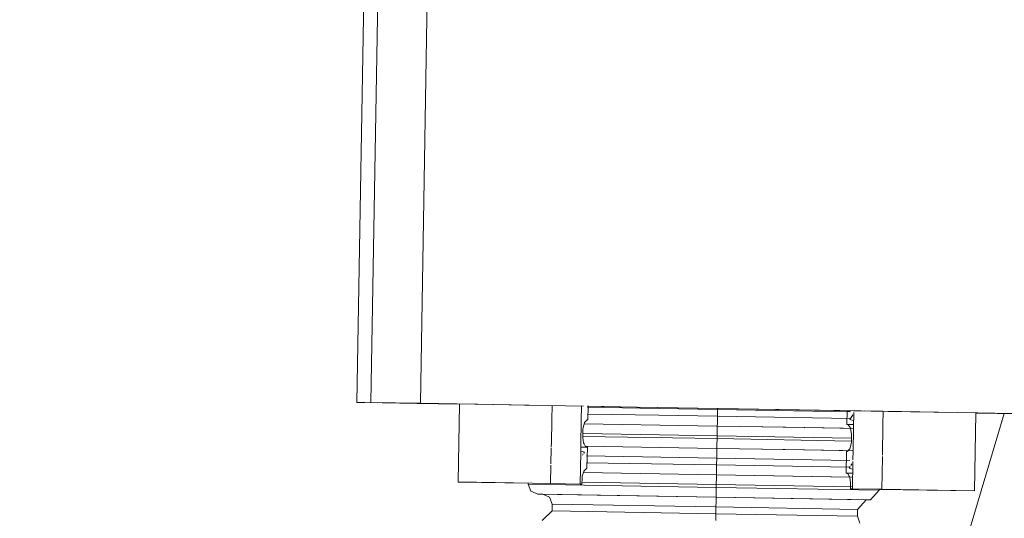
# Model space of a CAD drawing. Units: millimetres. Extents: x 777 to 7215, y -503 to 3643.
# Drawn here: x 3428 to 3454, y 1305 to 1318 of the extents above; entities that cross this region are included whole.
import ezdxf

# ---------------------------------------------------------------- set-up
doc = ezdxf.new("R2010")
doc.units = ezdxf.units.MM
doc.layers.add('1', color=7, linetype='Continuous', true_color=0xffffff)
doc.styles.add('blockfont', font='simplex.shx')
doc.dimstyles.get("Standard").update_dxf_attribs({"dimtxt": 0.18, "dimasz": 0.18, "dimexe": 0.18, "dimexo": 0.0625, "dimgap": 0.09, "dimtad": 0, "dimtih": 1, "dimtoh": 1, "dimdec": 4, "dimzin": 0, "dimdsep": 46, "dimtxsty": 'Standard', "dimcen": 0.09, "dimadec": 0, "dimazin": 0, "dimtfac": 1, "dimtdec": 4, "dimtofl": 0, "dimtmove": 0, "dimatfit": 3, "dimfxl": 1, "dimtolj": 1, "dimtzin": 0, "dimarcsym": 0})

# ---------------------------------------------------------------- blocks, each defined once
blk = doc.blocks.new('_U3')
at = {"layer": '1', "color": 18, "lineweight": 35}
for p, q in [((3705, 1315), (3705, 25.25743)), ((1800, 164), (1800, 25.25743)), ((1800, 27.25743), (2699.020833, 27.25743)), ((3705, 27.25743), (2805.979167, 27.25743))]:
    blk.add_line(p, q, dxfattribs=at)
at = {"layer": '1', "color": 18, "lineweight": 13}
for p, q in [((2649.166667, -47.74257), (2624.166667, -47.74257)), ((2624.166667, -47.74257), (2624.166667, -141.49257)), ((2880.833333, -47.74257), (2855.833333, -47.74257)), ((2880.833333, -141.49257), (2880.833333, -47.74257)), ((2624.166667, -141.49257), (2649.166667, -141.49257)), ((2855.833333, -141.49257), (2880.833333, -141.49257))]:
    blk.add_line(p, q, dxfattribs=at)
at = {"layer": '1', "color": 18, "lineweight": 70}
for points in [[(1800, 27.25743), (1849.999951, 40.654889), (1850.000049, 13.85997)], [(3705, 27.25743), (3655.000049, 13.85997), (3654.999951, 40.654889)]]:
    blk.add_solid(points, dxfattribs=at)
at = {"layer": '1', "color": 18, "linetype": 'Continuous', "lineweight": 13, "char_height": 50, "attachment_point": 7, "line_spacing_factor": 0.903614, "style": 'blockfont'}
for s, insert in [('\\W1.1795;75', (2703.170833, -11.638404)), ('\\W1.1591;1905', (2648.691667, -133.513404))]:
    blk.add_mtext(s, dxfattribs=dict(at, insert=insert))
blk = doc.blocks.new('_U10')
at = {"layer": '1', "color": 18, "lineweight": 35}
for p, q in [((976.749957, 1255.371464), (976.749957, 3314.756258)), ((976.749957, 3312.756258), (2090.520812, 3312.756258)), ((3705, 3312.756258), (2591.229145, 3312.756258))]:
    blk.add_line(p, q, dxfattribs=at)
at = {"layer": '1', "color": 18, "lineweight": 13}
for p, q in [((2122.385395, 3237.756258), (2097.385395, 3237.756258)), ((2097.385395, 3237.756258), (2097.385395, 3144.006258)), ((2354.052062, 3237.756258), (2329.052062, 3237.756258)), ((2354.052062, 3144.006258), (2354.052062, 3237.756258)), ((2097.385395, 3144.006258), (2122.385395, 3144.006258)), ((2329.052062, 3144.006258), (2354.052062, 3144.006258))]:
    blk.add_line(p, q, dxfattribs=at)
at = {"layer": '1', "color": 18, "lineweight": 70}
for points in [[(976.749957, 3312.756258), (1026.749907, 3326.153718), (1026.750006, 3299.358799)], [(3705, 3312.756258), (3655.000049, 3299.358799), (3654.999951, 3326.153718)]]:
    blk.add_solid(points, dxfattribs=at)
at = {"layer": '1', "color": 18, "linetype": 'Continuous', "lineweight": 13, "char_height": 50, "attachment_point": 7, "line_spacing_factor": 0.903614, "style": 'blockfont'}
for s, insert in [('\\W1.2752;107.4', (2094.670812, 3273.860425)), ('\\W1.1047;BBC', (2433.941645, 3273.860425)), ('\\W1.1591;2728', (2121.910395, 3151.985425))]:
    blk.add_mtext(s, dxfattribs=dict(at, insert=insert))

msp = doc.modelspace()

# ---------------------------------------------------------------- linework, layer by layer
at = {"layer": '1', "color": 18, "linetype": 'Continuous', "lineweight": 13}
for p, q in [((3437.401354, 1320.897219), (3437.182963, 1308.199045)), ((3437.766612, 1320.896146), (3437.54822, 1308.197972)), ((3439.057887, 1320.874688), (3438.839495, 1308.176515)), ((3437.182963, 1308.199045), (3437.391818, 1308.194873)), ((3437.729657, 1308.191058), (3437.182963, 1308.199045)), ((3437.391818, 1308.194873), (3438.751042, 1308.171508)), ((3437.54822, 1308.197972), (3437.54822, 1308.194992)), ((3438.839495, 1308.176515), (3437.54822, 1308.197972)), ((3437.54822, 1308.194992), (3437.729657, 1308.191058)), ((3437.729722, 1308.194835), (3437.729657, 1308.191058)), ((3438.751042, 1308.171508), (3439.859039, 1308.152998)), ((3443.092649, 1308.103372), (3438.839495, 1308.176515)), ((3439.579833, 1308.162848), (3439.579785, 1308.160064)), ((3439.579785, 1308.162567), (3439.579785, 1308.160064)), ((3439.579785, 1308.162567), (3439.802945, 1308.158991)), ((3439.579785, 1308.160064), (3439.847529, 1308.15458)), ((3439.579845, 1308.163554), (3439.579836, 1308.163049)), ((3439.802945, 1308.158991), (3440.341771, 1308.149812)), ((3439.859058, 1308.154108), (3439.824164, 1306.125757)), ((3439.847603, 1308.158866), (3439.847529, 1308.15458)), ((3439.847529, 1308.15458), (3439.859062, 1308.154374)), ((3439.859136, 1308.158664), (3439.859062, 1308.154374)), ((3440.341771, 1308.149812), (3441.558421, 1308.128831)), ((3441.558421, 1308.128831), (3442.142069, 1308.118698)), ((3442.142069, 1308.118698), (3443.091699, 1308.10183)), ((3442.265743, 1307.757653), (3442.271933, 1308.117486)), ((3443.033962, 1307.746245), (3443.04012, 1308.104275)), ((3443.089627, 1308.098469), (3443.092649, 1308.103372)), ((3443.197139, 1308.099958), (3443.222582, 1308.099506)), ((3444.48774, 1308.07938), (3443.197148, 1308.101575)), ((3443.197202, 1308.072844), (3444.565922, 1308.049976)), ((3443.205655, 1307.743666), (3443.211759, 1308.101323)), ((3443.222582, 1308.099506), (3443.564713, 1308.093545)), ((3443.564713, 1308.093545), (3444.492468, 1308.077602)), ((3450.308643, 1307.979276), (3444.488072, 1308.079374)), ((3444.4928, 1308.077596), (3446.589243, 1308.041569)), ((3445.060635, 1307.863919), (3443.194169, 1307.895105)), ((3444.566254, 1308.049971), (3446.588814, 1308.016178)), ((3446.585715, 1307.838437), (3445.060966, 1307.863914)), ((3446.585715, 1307.838437), (3446.582615, 1307.658908)), ((3446.588814, 1308.016178), (3446.585715, 1307.838437)), ((3450.055421, 1307.777766), (3446.585715, 1307.838437)), ((3446.588814, 1308.016178), (3446.589271, 1308.043239)), ((3446.588814, 1308.016178), (3450.054442, 1307.955578)), ((3446.589243, 1308.041569), (3449.613631, 1307.989595)), ((3449.613631, 1307.989595), (3449.955761, 1307.983634)), ((3449.955761, 1307.983634), (3450.044821, 1307.982161)), ((3449.96053, 1307.627437), (3449.966788, 1307.985155)), ((3450.038731, 1307.754156), (3450.10206, 1307.85682)), ((3450.110005, 1307.8697), (3450.111879, 1307.872738)), ((3450.121353, 1307.930188), (3450.122912, 1307.930441)), ((3450.124138, 1307.93064), (3450.124998, 1307.930779)), ((3450.130122, 1307.93161), (3450.130218, 1307.931626)), ((3450.130348, 1307.931647), (3450.130793, 1307.931719)), ((3450.130655, 1307.52272), (3450.137709, 1307.932841)), ((3450.130978, 1307.931749), (3450.131384, 1307.931815)), ((3450.138351, 1307.970163), (3450.138558, 1307.982201)), ((3450.139535, 1307.980594), (3451.036513, 1307.965753)), ((3450.332488, 1307.978866), (3450.308855, 1307.979272)), ((3453.319288, 1307.927501), (3450.412951, 1307.977482)), ((3450.900349, 1307.610632), (3450.906511, 1307.968707)), ((3451.036513, 1307.965753), (3451.620162, 1307.955858)), ((3454.063288, 1307.90833), (3451.243864, 1298.439915)), ((3451.620162, 1307.955858), (3452.836812, 1307.934878)), ((3452.836812, 1307.934878), (3453.375399, 1307.92546)), ((3453.319215, 1307.921562), (3453.284323, 1305.892107)), ((3453.319199, 1307.921562), (3453.284323, 1305.894253)), ((3453.319197, 1307.921433), (3454.427302, 1307.901857)), ((3453.319218, 1307.922679), (3453.319217, 1307.922588)), ((3453.319283, 1307.926441), (3453.31922, 1307.922796)), ((3453.330815, 1307.922599), (3453.31922, 1307.922796)), ((3453.319234, 1307.922679), (3453.319233, 1307.922587)), ((3453.319299, 1307.926441), (3453.319236, 1307.922796)), ((3453.3193, 1307.927415), (3453.319291, 1307.926876)), ((3453.319316, 1307.927415), (3453.319307, 1307.926876)), ((3454.339087, 1307.909963), (3453.319317, 1307.9275)), ((3453.330877, 1307.926239), (3453.330815, 1307.922599)), ((3453.598559, 1307.918904), (3453.330815, 1307.922599)), ((3453.330894, 1307.927217), (3453.330885, 1307.926684)), ((3453.375399, 1307.92546), (3453.598559, 1307.921407)), ((3453.59861, 1307.921871), (3453.598559, 1307.918904)), ((3453.598559, 1307.921407), (3453.598559, 1307.918904)), ((3453.598623, 1307.922635), (3453.598616, 1307.922243)), ((3442.254822, 1307.122698), (3442.265738, 1307.757344)), ((3443.022157, 1307.05987), (3443.03394, 1307.744953)), ((3443.081677, 1307.543633), (3443.121016, 1307.669756)), ((3443.11252, 1307.642516), (3446.073371, 1307.593015)), ((3446.073373, 1307.593137), (3443.112563, 1307.642654)), ((3443.123162, 1307.676193), (3443.121016, 1307.669756)), ((3443.191588, 1307.743904), (3443.123162, 1307.676193)), ((3443.191588, 1307.743904), (3443.205655, 1307.743666)), ((3446.073372, 1307.593015), (3446.581421, 1307.584522)), ((3446.581423, 1307.584641), (3446.073374, 1307.593137)), ((3446.581423, 1307.584641), (3446.579993, 1307.510373)), ((3446.582615, 1307.658908), (3446.581423, 1307.584521)), ((3446.581423, 1307.584521), (3447.751343, 1307.564375)), ((3448.359787, 1307.553885), (3446.581425, 1307.584641)), ((3448.841631, 1307.545421), (3447.751343, 1307.564375)), ((3448.359787, 1307.553885), (3449.867547, 1307.52742)), ((3449.96053, 1307.627437), (3450.126092, 1307.624479)), ((3449.974835, 1307.627198), (3449.96053, 1307.627437)), ((3450.004637, 1307.610151), (3449.974835, 1307.627198)), ((3450.126671, 1307.624494), (3449.974835, 1307.627198)), ((3450.042069, 1307.544586), (3450.004637, 1307.610151)), ((3450.127482, 1307.727975), (3450.038731, 1307.754156)), ((3450.126202, 1307.624477), (3450.126671, 1307.624469)), ((3450.126733, 1307.624468), (3450.132404, 1307.624366)), ((3450.132404, 1307.624392), (3450.126734, 1307.624493)), ((3450.128095, 1307.727794), (3450.127599, 1307.727941)), ((3450.134152, 1307.726007), (3450.12816, 1307.727775)), ((3450.8986, 1307.50896), (3450.900318, 1307.608821)), ((3450.900319, 1307.608897), (3450.900348, 1307.61055)), ((3443.074286, 1307.288763), (3443.077862, 1307.492015)), ((3443.074715, 1307.31313), (3446.575701, 1307.25455)), ((3446.576893, 1307.330844), (3443.076056, 1307.389339)), ((3443.077862, 1307.492015), (3443.081677, 1307.543633)), ((3446.576893, 1307.330844), (3446.575701, 1307.25455)), ((3446.579993, 1307.510373), (3446.576893, 1307.330844)), ((3450.077932, 1307.268858), (3446.576893, 1307.330844)), ((3448.841631, 1307.545421), (3449.777901, 1307.52897)), ((3450.115523, 1307.522919), (3449.777901, 1307.52897)), ((3449.867547, 1307.52742), (3450.124727, 1307.522826)), ((3450.056851, 1307.518241), (3450.042069, 1307.544586)), ((3450.079739, 1307.371494), (3450.056851, 1307.518241)), ((3450.076163, 1307.168362), (3450.079739, 1307.371494)), ((3450.118936, 1307.522858), (3450.116135, 1307.522908)), ((3450.120591, 1307.522828), (3450.119909, 1307.52284)), ((3450.120609, 1306.938595), (3450.130608, 1307.519963)), ((3450.122054, 1307.522802), (3450.12087, 1307.522823)), ((3450.123112, 1307.522783), (3450.122261, 1307.522798)), ((3450.123967, 1307.522768), (3450.123273, 1307.52278)), ((3450.124726, 1307.522754), (3450.124095, 1307.522765)), ((3450.125182, 1307.522746), (3450.124829, 1307.522752)), ((3450.12483, 1307.522824), (3450.125271, 1307.522816)), ((3450.125649, 1307.522737), (3450.125328, 1307.522743)), ((3450.125329, 1307.522815), (3450.130655, 1307.52272)), ((3450.130623, 1307.520844), (3450.130653, 1307.52258)), ((3450.888548, 1306.924836), (3450.898571, 1307.507291)), ((3450.898584, 1307.508021), (3450.898589, 1307.508343)), ((3442.253257, 1307.031709), (3442.253956, 1307.072394)), ((3442.253958, 1307.072498), (3442.253962, 1307.072697)), ((3442.253962, 1307.072716), (3442.254819, 1307.12253)), ((3443.021737, 1307.035425), (3443.022139, 1307.058798)), ((3443.022141, 1307.058905), (3443.022157, 1307.059853)), ((3443.074286, 1307.288763), (3443.096936, 1307.142136)), ((3443.096936, 1307.142136), (3443.111956, 1307.115671)), ((3443.111956, 1307.115671), (3443.149149, 1307.049987)), ((3443.144714, 1307.05782), (3446.063384, 1307.009011)), ((3446.063383, 1307.009009), (3443.144723, 1307.057804)), ((3443.17919, 1307.032821), (3443.149149, 1307.049987)), ((3446.572602, 1307.075021), (3446.57141, 1307.000515)), ((3446.575701, 1307.25455), (3446.572602, 1307.075021)), ((3446.575701, 1307.25455), (3450.07659, 1307.192649)), ((3450.072348, 1307.116744), (3450.032771, 1306.990502)), ((3450.072348, 1307.116744), (3450.076163, 1307.168362)), ((3442.245823, 1306.599552), (3442.252881, 1307.009872)), ((3443.012123, 1306.476427), (3443.019768, 1306.920953)), ((3443.019832, 1306.924641), (3443.019985, 1306.933548)), ((3443.019985, 1306.933548), (3443.024549, 1306.932205)), ((3443.020167, 1306.94412), (3443.021737, 1307.035418)), ((3443.021737, 1307.035425), (3443.17919, 1307.032821)), ((3443.17919, 1307.032821), (3443.021737, 1307.035418)), ((3443.024668, 1306.93217), (3443.027855, 1306.931232)), ((3443.028199, 1306.931131), (3443.115294, 1306.905505)), ((3443.067687, 1306.828255), (3443.087371, 1306.860196)), ((3443.098475, 1306.878214), (3443.115294, 1306.905505)), ((3443.17527, 1306.803125), (3446.56688, 1306.746361)), ((3443.193257, 1307.032582), (3443.17919, 1307.032821)), ((3443.18372, 1306.473849), (3443.193257, 1307.032582)), ((3446.063385, 1307.009011), (3446.57141, 1307.000515)), ((3446.57141, 1307.000515), (3446.063385, 1307.009009)), ((3446.56688, 1306.746361), (3446.569026, 1306.873438)), ((3446.57141, 1307.000515), (3446.569026, 1306.873438)), ((3447.74133, 1306.98025), (3446.57141, 1307.000515)), ((3446.57141, 1307.000515), (3448.349774, 1306.969759)), ((3447.74133, 1306.98025), (3448.831618, 1306.961295)), ((3448.349774, 1306.969759), (3449.857533, 1306.943295)), ((3448.825179, 1306.960684), (3449.757588, 1306.944206)), ((3448.831618, 1306.961295), (3449.767888, 1306.944844)), ((3449.767888, 1306.944844), (3450.107851, 1306.938751)), ((3450.116881, 1306.938661), (3449.857533, 1306.943295)), ((3449.938834, 1306.357619), (3449.94837, 1306.916353)), ((3449.94837, 1306.916353), (3449.962437, 1306.916115)), ((3449.962437, 1306.916115), (3450.030863, 1306.984183)), ((3450.030863, 1306.984183), (3450.032771, 1306.990502)), ((3450.108526, 1306.938739), (3450.111092, 1306.938693)), ((3450.112461, 1306.938669), (3450.113238, 1306.938655)), ((3450.11385, 1306.938644), (3450.114279, 1306.938636)), ((3450.114455, 1306.938633), (3450.115199, 1306.93862)), ((3450.115329, 1306.938617), (3450.115864, 1306.938608)), ((3450.115966, 1306.938606), (3450.116402, 1306.938598)), ((3450.116483, 1306.938597), (3450.11688, 1306.93859)), ((3450.116515, 1306.70053), (3450.120562, 1306.935856)), ((3450.116945, 1306.938589), (3450.117166, 1306.938585)), ((3450.117223, 1306.938655), (3450.116946, 1306.93866)), ((3450.117258, 1306.938583), (3450.11746, 1306.938579)), ((3450.120609, 1306.938595), (3450.117259, 1306.938655)), ((3450.120565, 1306.936015), (3450.120609, 1306.938556)), ((3450.878499, 1306.340851), (3450.886193, 1306.787976)), ((3450.886807, 1306.823653), (3450.888202, 1306.904731)), ((3450.888205, 1306.904881), (3450.888547, 1306.924801)), ((3442.23696, 1306.084273), (3442.245182, 1306.562276)), ((3446.56378, 1306.56862), (3443.172234, 1306.625288)), ((3446.56378, 1306.56862), (3446.560681, 1306.389091)), ((3446.56688, 1306.746361), (3446.56378, 1306.56862)), ((3450.023664, 1306.50812), (3446.56378, 1306.56862)), ((3446.56688, 1306.746361), (3450.032604, 1306.685759)), ((3450.017035, 1306.484339), (3450.044747, 1306.529403)), ((3450.060945, 1306.555744), (3450.08891, 1306.60122)), ((3450.103581, 1305.948493), (3450.11587, 1306.663039)), ((3450.105965, 1306.661433), (3450.106656, 1306.661545)), ((3450.110983, 1306.662247), (3450.111293, 1306.662297)), ((3450.113138, 1306.662596), (3450.113173, 1306.662602)), ((3450.11322, 1306.662609), (3450.11338, 1306.662635)), ((3450.113446, 1306.662646), (3450.113593, 1306.66267)), ((3443.005145, 1306.070683), (3443.012101, 1306.475136)), ((3443.055928, 1306.222198), (3443.059742, 1306.273815)), ((3443.059742, 1306.273815), (3443.09932, 1306.399939)), ((3443.090808, 1306.372815), (3446.559489, 1306.314823)), ((3446.559489, 1306.314823), (3443.090814, 1306.372833)), ((3443.101227, 1306.406376), (3443.09932, 1306.399939)), ((3443.169653, 1306.474087), (3443.101227, 1306.406376)), ((3443.169653, 1306.474087), (3443.18372, 1306.473849)), ((3446.559489, 1306.314823), (3446.558297, 1306.240556)), ((3446.560681, 1306.389091), (3446.559489, 1306.314823)), ((3450.053161, 1306.253774), (3446.559489, 1306.314823)), ((3446.559489, 1306.314823), (3450.035122, 1306.253968)), ((3449.938834, 1306.357619), (3450.109036, 1306.354615)), ((3449.9529, 1306.357381), (3449.938834, 1306.357619)), ((3449.9529, 1306.357381), (3450.109176, 1306.354619)), ((3449.982941, 1306.340334), (3449.9529, 1306.357381)), ((3450.020134, 1306.274769), (3449.982941, 1306.340334)), ((3450.110408, 1306.456804), (3450.017035, 1306.484339)), ((3450.035155, 1306.248424), (3450.020134, 1306.274769)), ((3450.109063, 1306.354615), (3450.109176, 1306.354613)), ((3450.109191, 1306.354619), (3450.110565, 1306.354595)), ((3450.109191, 1306.354612), (3450.110565, 1306.354588)), ((3450.110583, 1306.456752), (3450.110442, 1306.456794)), ((3450.112313, 1306.456242), (3450.110602, 1306.456747)), ((3450.871527, 1305.935738), (3450.878467, 1306.339003)), ((3450.878468, 1306.339082), (3450.878499, 1306.34085)), ((3439.824164, 1306.125757), (3442.23696, 1306.084273)), ((3439.824164, 1306.125757), (3439.824164, 1306.123612)), ((3439.824164, 1306.123612), (3441.65273, 1306.090537)), ((3441.652789, 1306.094317), (3441.652358, 1306.066749)), ((3441.652358, 1306.066749), (3446.553767, 1305.984852)), ((3441.652358, 1306.066749), (3441.723645, 1305.885908)), ((3443.005145, 1306.070683), (3442.23696, 1306.084273)), ((3443.053305, 1306.069729), (3443.005145, 1306.070683)), ((3443.053305, 1306.069729), (3443.055928, 1306.222198)), ((3446.555197, 1306.061027), (3443.054162, 1306.119522)), ((3446.555197, 1306.061027), (3446.553767, 1305.984852)), ((3446.558297, 1306.240556), (3446.555197, 1306.061027)), ((3450.104258, 1305.998932), (3446.555197, 1306.061027)), ((3450.057805, 1306.101677), (3450.035155, 1306.248424)), ((3450.055182, 1305.949328), (3450.057805, 1306.101677)), ((3450.095439, 1306.253035), (3450.082182, 1306.253267)), ((3450.107669, 1306.252822), (3450.107654, 1306.252822)), ((3441.901982, 1305.808422), (3441.723645, 1305.885908)), ((3441.901982, 1305.808422), (3446.549475, 1305.730698)), ((3442.029058, 1305.806173), (3441.901982, 1305.808422)), ((3442.028821, 1305.806277), (3446.549475, 1305.730698)), ((3442.028821, 1305.806277), (3442.207158, 1305.72879)), ((3446.550667, 1305.805204), (3446.549475, 1305.730698)), ((3446.553767, 1305.984852), (3446.550667, 1305.805204)), ((3446.553767, 1305.984852), (3450.798571, 1305.910585)), ((3450.103581, 1305.948493), (3450.055182, 1305.949328)), ((3450.799027, 1305.934847), (3450.055182, 1305.949328)), ((3450.799066, 1305.936941), (3450.103581, 1305.948493)), ((3450.104276, 1305.998932), (3450.104262, 1305.998932)), ((3450.104448, 1305.998929), (3450.104278, 1305.998932)), ((3450.798571, 1305.9082), (3450.574219, 1305.658099)), ((3450.799111, 1305.936941), (3450.798571, 1305.9082)), ((3450.798571, 1305.9082), (3450.798571, 1305.910585)), ((3453.284323, 1305.892107), (3450.798985, 1305.932614)), ((3450.799007, 1305.9338), (3451.200306, 1305.927036)), ((3451.200306, 1305.927036), (3450.799027, 1305.934847)), ((3450.871527, 1305.935738), (3450.799111, 1305.936941)), ((3453.284323, 1305.894253), (3450.871527, 1305.935738)), ((3451.200306, 1305.927036), (3451.200359, 1305.930084)), ((3453.284323, 1305.894253), (3453.284323, 1305.892107)), ((3442.278445, 1305.54795), (3442.207158, 1305.72879)), ((3442.278445, 1305.54795), (3442.275345, 1305.37009)), ((3442.278445, 1305.54795), (3446.545184, 1305.476544)), ((3446.545184, 1305.476544), (3446.547329, 1305.603621)), ((3446.549475, 1305.730698), (3446.547329, 1305.603621)), ((3450.464308, 1305.662272), (3446.549475, 1305.730698)), ((3446.549475, 1305.730698), (3450.574219, 1305.660364)), ((3450.464308, 1305.660007), (3450.239956, 1305.409906)), ((3450.462266, 1305.659993), (3450.574219, 1305.658099)), ((3450.464308, 1305.660007), (3450.462309, 1305.660041)), ((3450.464308, 1305.662272), (3450.464308, 1305.660007)), ((3450.574219, 1305.658099), (3450.574219, 1305.660364)), ((3442.275345, 1305.37009), (3442.017138, 1305.120585)), ((3446.542084, 1305.298803), (3442.275345, 1305.37009)), ((3446.542084, 1305.298803), (3446.538985, 1305.119273)), ((3446.545184, 1305.476544), (3446.542084, 1305.298803)), ((3450.237095, 1305.234191), (3446.542084, 1305.298803)), ((3446.545184, 1305.476544), (3450.239956, 1305.411932)), ((3450.239956, 1305.411932), (3450.237095, 1305.234191)), ((3450.239956, 1305.409906), (3450.239956, 1305.411932)), ((3450.237095, 1305.234191), (3450.298369, 1305.053589))]:
    msp.add_line(p, q, dxfattribs=at)

# ---------------------------------------------------------------- dimensions: what is measured, and where the dimension line sits
for base, p1, p2, text, override, picture, middle in [((3705, 3312.756258), (976.749957, 1255.371464), (3705, 3445), '\\C18;107.4\\P[\\C18;\\H50.00;\\Fsimplex.shx;2728\\Fsimplex.shx;\\H50.00;\\C18; ]\\C18;\\H50.00;\\Fsimplex.shx;BBC\\Fsimplex.shx;\\H50.00;\\C18;', {"dimtxt": 50, "dimasz": 50, "dimexe": 2, "dimexo": 0, "dimgap": 1.5, "dimtih": 1, "dimtoh": 1, "dimdec": 1, "dimlfac": 0.03937, "dimzin": 8, "dimdsep": 44, "dimlunit": 2, "dimpost": '', "dimtxsty": 'blockfont', "dimsah": 1, "dimse1": 0, "dimse2": 0, "dimsd1": 0, "dimsd2": 0, "dimclrd": 18, "dimclre": 18, "dimclrt": 18, "dimtol": 0, "dimtm": -0.1, "dimtfac": 1, "dimtdec": 2, "dimtofl": 1, "dimtmove": 0, "dimtzin": 8, "dimlwd": 35, "dimlwe": 35}, '_U10', (2340.874978, 3312.756258)), ((3705, 27.25743), (1800, 164), (3705, 1315), '<>\\P[\\C18;\\H50.00;\\Fsimplex.shx;1905\\Fsimplex.shx;\\H50.00;\\C18; ]', {"dimtxt": 50, "dimasz": 50, "dimexe": 2, "dimexo": 0, "dimgap": 1.5, "dimtih": 1, "dimtoh": 1, "dimdec": 1, "dimlfac": 0.03937, "dimzin": 8, "dimdsep": 44, "dimlunit": 2, "dimtxsty": 'blockfont', "dimsah": 1, "dimse1": 0, "dimse2": 0, "dimsd1": 0, "dimsd2": 0, "dimclrd": 18, "dimclre": 18, "dimclrt": 18, "dimtol": 0, "dimtm": -0.1, "dimtfac": 1, "dimtdec": 2, "dimtofl": 1, "dimtmove": 0, "dimtzin": 8, "dimlwd": 35, "dimlwe": 35}, '_U3', (2752.5, 27.25743))]:
    dim = msp.add_linear_dim(base=base, p1=p1, p2=p2, text=text, dimstyle='Standard', override=override, dxfattribs=at)
    dim.commit()
    dim.dimension.update_dxf_attribs({"geometry": picture, "text_midpoint": middle, "dimtype": 160})

doc.saveas('drawing.dxf')
